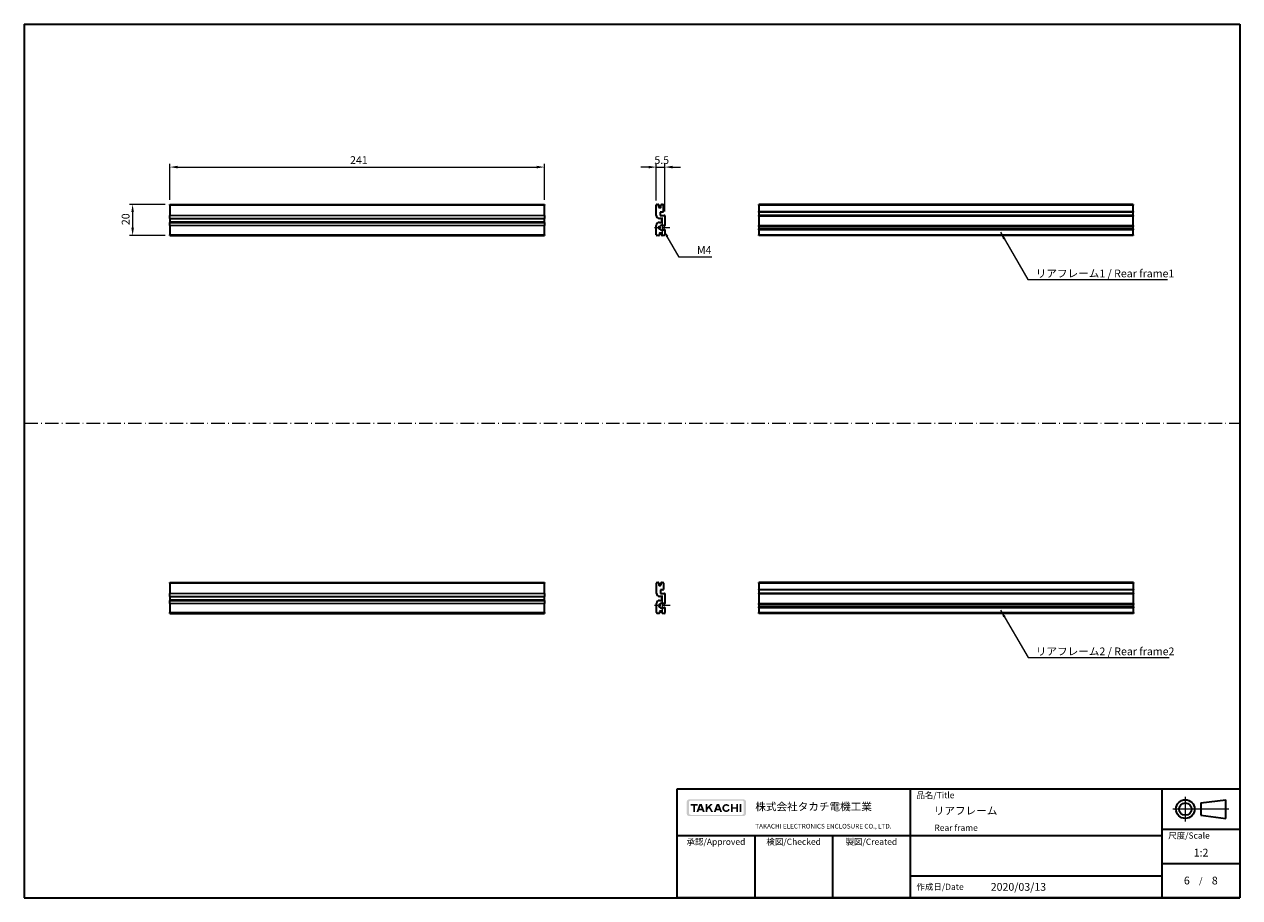
# Model space of a CAD drawing. Units: millimetres. Extents: x 0 to 8476, y 0 to 1124.
# Drawn here: x 5719 to 6502, y 0 to 562 of the extents above; entities that cross this region are included whole.
import ezdxf
from ezdxf.enums import TextEntityAlignment as Align

# ---------------------------------------------------------------- set-up
doc = ezdxf.new("R2010")
doc.units = ezdxf.units.MM
doc.header["$LTSCALE"] = 4
doc.linetypes.add('CHAIN', pattern=[0.35429999999999995, 0.2362, -0.0295, 0.0591, -0.0295])
doc.linetypes.add('DASH_DOT', pattern=[0.37, 0.24, -0.06, 0.01, -0.06])
doc.layers.get('Defpoints').update_dxf_attribs({"lineweight": 25})
for name, color, linetype, lineweight in [('Border (ISO)', 7, 'Continuous', 35), ('Center Mark (ISO)', 131, 'Continuous', 18), ('Dimension (ISO)', 7, 'Continuous', 18), ('Hatch (ISO)', 1, 'Continuous', 18), ('Sketch Geometry (ISO)', 7, 'Continuous', 18), ('Symbol (ISO)', 7, 'Continuous', 18), ('Title (ISO)', 7, 'Continuous', 35), ('Visible (ISO)', 7, 'Continuous', 35), ('Visible Narrow (ISO)', 7, 'Continuous', 25)]:
    doc.layers.add(name, color=color, linetype=linetype, lineweight=lineweight)
doc.styles.add('Note Text (TK)', font='txt')
doc.styles.add('文字スタイル67', font='arial.ttf')
doc.dimstyles.new('Default - Method 1b (TK)', dxfattribs={"dimscale": 4, "dimtxt": 2.5, "dimasz": 2.5, "dimexe": 1, "dimexo": 1.499999999999999, "dimgap": 1, "dimtad": 1, "dimtoh": 1, "dimrnd": 1e-08, "dimdsep": 46, "dimtxsty": 'Note Text (TK)', "dimcen": 0.09, "dimdle": 5, "dimclrd": 100, "dimclre": 100, "dimclrt": 7, "dimadec": 1, "dimazin": 1, "dimtfac": 1, "dimtmove": 0, "dimatfit": 3, "dimfxl": 1, "dimtolj": 1, "dimlwd": -1, "dimlwe": -1, "dimarcsym": 0})
doc.dimstyles.new('Default - Method 1b (TK)$7', dxfattribs={"dimscale": 4, "dimtxt": 2.5, "dimasz": 2.5, "dimexe": 1, "dimexo": 1.499999999999999, "dimgap": 1, "dimtad": 1, "dimtoh": 1, "dimrnd": 1e-08, "dimdsep": 46, "dimtxsty": 'Note Text (TK)', "dimcen": 0.09, "dimdle": 5, "dimclrd": 100, "dimclre": 100, "dimclrt": 7, "dimadec": 1, "dimazin": 1, "dimtfac": 1, "dimtmove": 0, "dimatfit": 3, "dimfxl": 1, "dimtolj": 1, "dimlwd": -1, "dimlwe": -1, "dimarcsym": 0})

# ---------------------------------------------------------------- blocks, each defined once
blk = doc.blocks.new('図面枠 tk図枠')
at = {"layer": 'Border (ISO)'}
for p, q in [((14.49999999999999, 289), (405.4999999999999, 289)), ((14.49999999999999, 289), (14.50000000000001, 8.000000000000007)), ((405.4999999999999, 289), (405.4999999999999, 8.000000000000007)), ((14.50000000000001, 8.000000000000007), (405.4999999999999, 8.000000000000007))]:
    blk.add_line(p, q, dxfattribs=at)
blk = doc.blocks.new('表題欄 tk表題欄')
at = {"layer": 'Hatch (ISO)'}
h = blk.add_hatch(color=256, dxfattribs=at)
edge = h.paths.add_edge_path(flags=0)
edge.add_arc((95.57537688673352, 236.2990653650367), 0.5958259999999996, 269.9999999999897, 360)
edge.add_line((96.17120288673351, 236.2990653650368), (96.17120288673348, 239.7107813650365))
edge.add_arc((95.5753768867335, 239.7107813650366), 0.5958259999999996, 0, 90.0000000000068)
edge.add_line((95.57537688673342, 240.3066073650366), (79.13710888673356, 240.3066073650366))
edge.add_arc((79.13710888673353, 239.7107813650366), 0.5958259999999996, 89.99999999999744, 180)
edge.add_line((78.54128288673353, 239.7107813650365), (78.54128288673331, 236.2990653650368))
edge.add_arc((79.13710888673332, 236.2990653650365), 0.5958259999999996, 180, 270.0000000000231)
edge.add_line((79.13710888673356, 235.7032393650365), (95.57537688673342, 235.7032393650367))
edge = h.paths.add_edge_path()
edge.add_line((77.83935088673357, 239.9556413650366), (77.83935088673357, 236.0542053650368))
edge.add_arc((78.54128288673346, 236.0542053650367), 0.7019319999998935, 180, 270.0000000000087)
edge.add_line((78.54128288673357, 235.3522733650368), (96.17120288673352, 235.3522733650368))
edge.add_arc((96.17120288673351, 236.0542053650367), 0.7019319999998921, 270, 360)
edge.add_line((96.8731348867334, 236.0542053650368), (96.87313488673352, 239.9556413650366))
edge.add_arc((96.1712028867336, 239.9556413650367), 0.7019319999998921, 0, 90.00000000000873)
edge.add_line((96.17120288673348, 240.6575733650367), (78.54128288673357, 240.6575733650366))
edge.add_arc((78.54128288673357, 239.9556413650366), 0.7019319999999984, 90, 180)
for points in [[(79.07181288673355, 239.1476033650369), (79.07181288673355, 238.6578833650367), (79.92066088673353, 238.6578833650367), (79.92066088673353, 236.6581933650368), (80.50832488673353, 236.6581933650368), (80.50832488673353, 238.6578833650367), (81.35717288673355, 238.6578833650367), (81.35717288673355, 239.1476033650369)], [(85.68407849525303, 236.6581933650368), (84.9434673993943, 237.8918698287545), (84.41792288673358, 237.3246628822781), (84.41792288673358, 236.6581933650368), (83.89555488673355, 236.6581933650368), (83.89555488673355, 239.1476033650369), (84.41792288673358, 239.1476033650369), (84.41792288673358, 238.0993979968839), (85.38913556809511, 239.1476033650369), (86.10696490847272, 239.1476033650369), (85.31925422435492, 238.2974470774499), (86.30334488673353, 236.6581933650368)], [(92.09142939614459, 239.1476033650369), (92.09142939614459, 236.6581933650368), (92.60971639614465, 236.6581933650368), (92.60971639614465, 237.6580383650368), (93.76872039614462, 237.6580383650368), (93.76872039614462, 236.6581933650368), (94.28700739614459, 236.6581933650368), (94.28700739614459, 239.1476033650369), (93.76872039614462, 239.1476033650369), (93.76872039614462, 238.1477583650367), (92.60971639614465, 238.1477583650367), (92.60971639614465, 239.1476033650369)], [(94.84202339614467, 239.1476033650369), (94.84202339614467, 236.6581933650368), (95.36439139614473, 236.6581933650368), (95.36439139614473, 239.1476033650369)]]:
    blk.add_hatch(color=256, dxfattribs=at).paths.add_polyline_path(points)
h = blk.add_hatch(color=256, dxfattribs=at)
h.paths.add_polyline_path([(82.59020695886475, 237.7110913650368), (81.95242681460243, 237.7110913650368), (82.27131688673356, 238.5794973650367)], flags=0)
h.paths.add_polyline_path([(82.77903014574996, 237.1968853650368), (81.76360362771717, 237.1968853650368), (81.56578886050404, 236.6581933650368), (80.94907288673355, 236.6581933650368), (81.86321688673357, 239.1476033650369), (82.67941688673353, 239.1476033650369), (83.59356088673351, 236.6581933650368), (82.97684491296302, 236.6581933650368)])
h = blk.add_hatch(color=256, dxfattribs=at)
h.paths.add_polyline_path([(87.52707281460246, 237.7110913650368), (88.16485295886469, 237.7110913650368), (87.84596288673359, 238.5794973650367)], flags=0)
h.paths.add_polyline_path([(87.14043486050403, 236.6581933650368), (87.3382496277172, 237.1968853650368), (88.35367614574989, 237.1968853650368), (88.551490912963, 236.6581933650368), (89.16820688673343, 236.6581933650368), (88.25406288673352, 239.1476033650369), (87.43786288673356, 239.1476033650369), (86.52371888673358, 236.6581933650368)])
h = blk.add_hatch(color=256, dxfattribs=at)
edge = h.paths.add_edge_path()
edge.add_arc((90.52309888673334, 237.9028983650369), 1.273272000000011, 38.55054079078439, 336.5820184016556)
edge.add_line((91.69149139614446, 237.3968543650369), (91.17255542714857, 237.6216113977801))
edge.add_ellipse((90.52309888673352, 237.9028983650369), major_axis=(0, -0.7998759999999119), ratio=0.8673469387756529, start_angle=128.5505407907963, end_angle=426.582018401653, ccw=False)
edge.add_line((91.09381514418376, 238.3576891122095), (91.51887237036831, 238.6964075050431))
at = {"layer": 'Title (ISO)'}
for p, q in [((74.70882392282105, 244.052739026017), (255.7088239228211, 244.052739026017)), ((74.70882392282105, 209.052739026017), (74.70882392282105, 244.052739026017)), ((149.7088239228211, 244.052739026017), (149.7088239228211, 209.052739026017)), ((230.7088239228211, 244.052739026017), (230.7088239228211, 209.052739026017)), ((255.7088239228211, 244.052739026017), (255.7088239228211, 209.052739026017)), ((243.2088239228211, 239.552739026017), (251.2088239228211, 240.5527390260171)), ((243.2088239228211, 239.552739026017), (243.2088239228211, 235.552739026017)), ((251.2088239228211, 234.552739026017), (251.2088239228211, 240.5527390260171)), ((243.2088239228211, 235.552739026017), (251.2088239228211, 234.552739026017)), ((230.7088239228211, 231.052739026017), (255.7088239228211, 231.052739026017)), ((74.70882392282105, 229.052739026017), (230.7088239228211, 229.052739026017)), ((99.70882392282108, 229.052739026017), (99.70882392282108, 209.052739026017)), ((124.708823922821, 229.052739026017), (124.708823922821, 209.052739026017)), ((230.7088239228211, 220.052739026017), (255.7088239228211, 220.052739026017)), ((149.7088239228211, 216.052739026017), (230.7088239228211, 216.052739026017)), ((255.7088239228211, 209.052739026017), (74.70882392282105, 209.052739026017))]:
    blk.add_line(p, q, dxfattribs=at)
at = {"layer": 'Title (ISO)', "color": 4, "linetype": 'CHAIN', "lineweight": 18, "ltscale": 8.889559745788574}
blk.add_line((238.2088239228211, 241.552739026017), (238.2088239228211, 233.552739026017), dxfattribs=at)
at = {"layer": 'Title (ISO)', "color": 4, "linetype": 'CHAIN', "lineweight": 18, "ltscale": 20.00163269042969}
blk.add_line((252.2088239228211, 237.552739026017), (234.2088239228211, 237.552739026017), dxfattribs=at)
at = {"layer": 'Title (ISO)'}
for radius in [3, 2]:
    blk.add_circle((238.2088239228211, 237.552739026017), radius, dxfattribs=at)
at = {"layer": 'Title (ISO)', "color": 1, "char_height": 2.000000029802322, "line_spacing_factor": 1.5, "style": 'Note Text (TK)'}
for s, insert, attachment_point in [('\\fＭＳ Ｐゴシック|b0|i0;\\H2.0000;品名/Title', (151.708823922821, 242.052739026017), 4), ('\\fＭＳ Ｐゴシック|b0|i0;\\H2.0000;承認/Approved', (87.20882392282108, 227.052739026017), 5), ('\\fＭＳ Ｐゴシック|b0|i0;\\H2.0000;検図/Checked', (112.208823922821, 227.052739026017), 5), ('\\fＭＳ Ｐゴシック|b0|i0;\\H2.0000;製図/Created', (137.2088239228211, 227.052739026017), 5), ('\\fＭＳ Ｐゴシック|b0|i0;\\H2.0000;尺度/Scale', (232.7088239228211, 229.052739026017), 4), ('\\fＭＳ Ｐゴシック|b0|i0;\\H2.0000;作成日/Date', (151.708823922821, 212.552739026017), 4)]:
    blk.add_mtext(s, dxfattribs=dict(at, insert=insert, attachment_point=attachment_point))
at = {"layer": 'Title (ISO)', "color": 7, "line_spacing_factor": 1.5, "style": 'Note Text (TK)'}
for s, insert, char_height, attachment_point in [('株式会社タカチ電機工業', (99.87313488673345, 238.052739026017), 2.5, 4), ('\\fArial|b0|i0;\\H1.4986;TAKACHI ELECTRONICS ENCLOSURE CO., LTD.', (99.87313488673342, 232.052739026017), 1.49859994649887, 4), ('\\fＭＳ Ｐゴシック|b0|i0;\\H2.0000;/', (243.2088239228211, 214.552739026017), 2.000000029802322, 5)]:
    blk.add_mtext(s, dxfattribs=dict(at, insert=insert, char_height=char_height, attachment_point=attachment_point))
at = {"layer": 'Title (ISO)', "color": 7}
for tag, p, height, style in [('<品名>_001', (157.524164831912, 235.7033072078352), 2.5, 'Note Text (TK)'), ('<Title>_001', (157.4932713957346, 230.5520568828656), 2.000000029802322, '文字スタイル67'), ('<ページ_No.>_001', (237.9488807410029, 213.302739026017), 2.5, 'Note Text (TK)'), ('<総ページ数>_001', (246.7997330137301, 213.302739026017), 2.5, 'Note Text (TK)'), ('作成日_001', (175.617914831912, 211.2814322078352), 2.5, 'Note Text (TK)')]:
    blk.add_attdef(tag, p, '', height=height, dxfattribs=dict(at, style=style))
at = {"layer": 'Title (ISO)', "color": 7, "style": 'Note Text (TK)'}
blk.add_attdef('<尺度>', text='', height=2.5, dxfattribs=at).set_placement((243.2088239228211, 223.5527390260171), align=Align.MIDDLE_CENTER)
blk = doc.blocks.new('*D160')
at = {"layer": 'Defpoints', "color": 0}
for p in [(6054.189579526077, 470.1199231557992), (5813.189579526078, 446.1199231557992), (6054.189579526077, 446.1199231557992)]:
    blk.add_point(p, dxfattribs=at)
at = {"layer": 'Dimension (ISO)', "color": 100}
for p, q in [((5813.189579526078, 449.1199231557992), (5813.189579526078, 472.1199231557991)), ((5818.189579526077, 470.1199231557992), (6049.189579526077, 470.1199231557992)), ((6054.189579526077, 449.1199231557992), (6054.189579526077, 472.1199231557991))]:
    blk.add_line(p, q, dxfattribs=at)
for points in [[(5818.189579526077, 470.9532564891325), (5818.189579526077, 469.2865898224659), (5813.189579526078, 470.1199231557992)], [(6049.189579526077, 470.9532564891325), (6049.189579526077, 469.2865898224659), (6054.189579526077, 470.1199231557992)]]:
    blk.add_solid(points, dxfattribs=at)
at = {"layer": 'Dimension (ISO)', "color": 7, "insert": (5929.101511344259, 474.6199231557992), "char_height": 5, "attachment_point": 4, "style": 'Note Text (TK)'}
blk.add_mtext('\\A1;241', dxfattribs=at)
blk = doc.blocks.new('*D161')
at = {"layer": 'Defpoints', "color": 0}
for p in [(5813.189579526079, 446.1199231557994), (5789.189579526078, 426.1199231557994), (5813.189579526079, 426.1199231557994)]:
    blk.add_point(p, dxfattribs=at)
at = {"layer": 'Dimension (ISO)', "color": 100}
for p, q in [((5810.189579526078, 446.1199231557994), (5787.189579526078, 446.1199231557994)), ((5789.189579526078, 441.1199231557994), (5789.189579526078, 431.1199231557995)), ((5810.189579526078, 426.1199231557994), (5787.189579526078, 426.1199231557994))]:
    blk.add_line(p, q, dxfattribs=at)
for points in [[(5788.356246192745, 441.1199231557994), (5790.022912859411, 441.1199231557994), (5789.189579526078, 446.1199231557994)], [(5788.356246192745, 431.1199231557995), (5790.022912859411, 431.1199231557995), (5789.189579526078, 426.1199231557994)]]:
    blk.add_solid(points, dxfattribs=at)
at = {"layer": 'Dimension (ISO)', "color": 7, "insert": (5784.689579526077, 432.7960595194356), "char_height": 5, "attachment_point": 4, "rotation": 90, "style": 'Note Text (TK)'}
blk.add_mtext('\\A1;20', dxfattribs=at)
blk = doc.blocks.new('*D162')
at = {"layer": 'Defpoints', "color": 0}
for p in [(6131.654058636726, 470.1199231557992), (6126.154058636727, 445.6199231557993), (6131.654058636726, 438.6199231557992)]:
    blk.add_point(p, dxfattribs=at)
at = {"layer": 'Dimension (ISO)', "color": 100}
for p, q in [((6121.154058636726, 470.1199231557992), (6116.154058636727, 470.1199231557992)), ((6126.154058636727, 448.6199231557992), (6126.154058636727, 472.1199231557991)), ((6126.154058636727, 470.1199231557992), (6131.654058636726, 470.1199231557992)), ((6131.654058636726, 441.6199231557992), (6131.654058636726, 472.1199231557991)), ((6136.654058636726, 470.1199231557992), (6141.654058636726, 470.1199231557992))]:
    blk.add_line(p, q, dxfattribs=at)
for points in [[(6121.154058636726, 470.9532564891325), (6121.154058636726, 469.2865898224659), (6126.154058636727, 470.1199231557992)], [(6136.654058636726, 470.9532564891325), (6136.654058636726, 469.2865898224659), (6131.654058636726, 470.1199231557992)]]:
    blk.add_solid(points, dxfattribs=at)
at = {"layer": 'Dimension (ISO)', "color": 7, "insert": (6124.898376818545, 474.6199231557992), "char_height": 5, "attachment_point": 4, "style": 'Note Text (TK)'}
blk.add_mtext('\\A1;5.5', dxfattribs=at)
blk = doc.blocks.new('*D163')
at = {"layer": 'Defpoints', "color": 0}
for p in [(6129.904058636724, 431.1199231557984), (6130.714558636726, 429.7160959762654)]:
    blk.add_point(p, dxfattribs=at)
at = {"layer": 'Dimension (ISO)', "color": 100}
for p, q in [((6140.80121528312, 412.2454941862624), (6133.214558636732, 425.3859689573468)), ((6161.795687698713, 412.2454941862624), (6140.80121528312, 412.2454941862624))]:
    blk.add_line(p, q, dxfattribs=at)
blk.add_solid([(6133.936246473218, 425.8026356240143), (6132.492870800245, 424.9693022906789), (6130.714558636726, 429.7160959762654)], dxfattribs=at)
at = {"layer": 'Dimension (ISO)', "color": 7, "insert": (6150.772960425985, 416.7454941862615), "char_height": 5, "attachment_point": 4, "style": 'Note Text (TK)'}
blk.add_mtext('\\A1; \\fＭＳ Ｐゴシック|b0|i0;\\H5.0000;M4', dxfattribs=at)

msp = doc.modelspace()

# ---------------------------------------------------------------- linework, layer by layer
at = {"layer": 'Center Mark (ISO)', "linetype": 'CHAIN', "ltscale": 5.55593729019165}
for p, q in [((6134.904058636727, 431.1199231557992), (6124.904058636726, 431.1199231557992)), ((6134.981987239742, 187.9195818414295), (6124.981987239742, 187.9195818414295))]:
    msp.add_line(p, q, dxfattribs=at)
at = {"layer": 'Center Mark (ISO)', "linetype": 'CHAIN', "ltscale": 6.456570625305175}
for p, q in [((6129.904058636726, 437.7409231557992), (6129.904058636726, 426.1199231557992)), ((6129.981987239742, 194.5405818414295), (6129.981987239742, 182.9195818414296))]:
    msp.add_line(p, q, dxfattribs=at)
at = {"layer": 'Sketch Geometry (ISO)', "color": 4, "linetype": 'DASH_DOT', "lineweight": 18, "ltscale": 9.032109260559082}
msp.add_line((5719.499981031436, 305.3201661454291), (6501.499969596705, 305.3201661454291), dxfattribs=at)
at = {"layer": 'Visible (ISO)'}
for p, q in [((5813.189579526078, 445.6199231557993), (5813.189579526078, 446.1199231557992)), ((5813.189579526078, 446.1199231557992), (6054.189579526077, 446.1199231557992)), ((6054.189579526077, 446.1199231557992), (6054.189579526077, 445.6199231557993)), ((6126.654058636726, 446.1199231557992), (6127.354058636726, 446.1199231557992)), ((6127.654058636727, 445.8199231557991), (6127.654058636727, 444.4199231557992)), ((6129.154058636726, 444.4199231557992), (6129.154058636726, 445.8199231557991)), ((6129.454058636727, 446.1199231557992), (6130.154058636726, 446.1199231557992)), ((6433.019278524283, 446.1199231557992), (6192.019278524282, 446.1199231557992)), ((6192.019278524282, 445.6199231557993), (6192.019278524282, 446.1199231557992)), ((6433.019278524283, 446.1199231557992), (6433.019278524283, 445.6199231557993)), ((5813.189579526078, 445.6199231557993), (5813.189579526078, 439.0199231557992)), ((5813.189579526078, 437.0199231557991), (5813.189579526078, 439.0199231557992)), ((6054.189579526077, 439.0199231557992), (6054.189579526077, 445.6199231557993)), ((6054.189579526077, 439.0199231557992), (6054.189579526077, 437.0199231557991)), ((6126.154058636727, 439.0199231557992), (6126.154058636727, 445.6199231557993)), ((6127.954058636727, 444.1199231557992), (6128.854058636726, 444.1199231557992)), ((6130.254058636727, 441.2199231557992), (6128.654058636726, 441.2199231557992)), ((6128.654058636726, 441.2199231557992), (6128.654058636726, 439.0199231557992)), ((6128.654058636726, 439.0199231557992), (6131.254058636727, 439.0199231557992)), ((6130.654058636726, 445.6199231557993), (6130.654058636726, 441.6199231557992)), ((6131.654058636726, 438.6199231557992), (6131.654058636726, 432.5955586121366)), ((6192.019278524282, 445.6199231557993), (6192.019278524282, 441.6199231557992)), ((6192.019278524282, 441.2199231557992), (6192.019278524282, 441.6199231557992)), ((6433.019278524283, 441.2199231557992), (6192.019278524282, 441.2199231557992)), ((6192.019278524282, 441.2199231557992), (6192.019278524282, 439.0199231557992)), ((6433.019278524283, 439.0199231557992), (6192.019278524283, 439.0199231557992)), ((6192.019278524283, 438.6199231557992), (6192.019278524283, 439.0199231557992)), ((6192.019278524283, 438.6199231557992), (6192.019278524283, 432.5955586121366)), ((6433.019278524283, 441.6199231557992), (6433.019278524283, 445.6199231557993)), ((6433.019278524283, 441.6199231557992), (6433.019278524283, 441.2199231557992)), ((6433.019278524281, 439.0199231557992), (6433.019278524281, 441.2199231557992)), ((6433.019278524283, 439.0199231557992), (6433.019278524283, 438.6199231557992)), ((6433.019278524283, 432.5955586121366), (6433.019278524283, 438.6199231557992)), ((5813.189579526078, 437.0199231557992), (5813.189579526078, 436.7199231557992)), ((5813.189579526078, 437.0199231557992), (6054.189579526077, 437.0199231557992)), ((5813.189579526078, 436.7199231557992), (5813.189579526078, 434.8199231557991)), ((5813.189579526078, 434.8199231557991), (5813.189579526078, 434.5199231557991)), ((5813.189579526078, 432.5199231557992), (5813.189579526078, 434.5199231557992)), ((5813.189579526078, 434.5199231557992), (6054.189579526077, 434.5199231557992)), ((5813.189579526078, 432.5199231557992), (5813.189579526078, 426.6199231557991)), ((6054.189579526077, 436.7199231557992), (6054.189579526077, 437.0199231557992)), ((6054.189579526077, 434.8199231557991), (6054.189579526077, 436.7199231557992)), ((6054.189579526077, 434.5199231557991), (6054.189579526077, 434.8199231557991)), ((6054.189579526077, 434.5199231557992), (6054.189579526077, 432.5199231557992)), ((6054.189579526077, 426.6199231557991), (6054.189579526077, 432.5199231557992)), ((6126.154058636727, 426.6199231557991), (6126.154058636727, 432.5199231557992)), ((6129.354058636726, 437.0199231557992), (6128.154058636726, 437.0199231557992)), ((6128.154058636726, 434.5199231557992), (6129.354058636726, 434.5199231557992)), ((6129.654058636726, 434.8199231557991), (6129.654058636726, 436.7199231557992)), ((6192.019278524283, 432.1955586121366), (6192.019278524283, 432.5955586121366)), ((6433.019278524283, 432.1955586121366), (6192.019278524283, 432.1955586121366)), ((6192.019278524282, 431.927333135621), (6192.019278524282, 432.1955586121366)), ((6192.019278524282, 431.8678999113016), (6192.019278524282, 431.927333135621)), ((6203.819278524282, 431.927333135621), (6192.019278524282, 431.927333135621)), ((6192.019278524282, 431.8678999113016), (6192.019278524282, 430.3719464002967)), ((6433.019278524281, 431.8678999113016), (6192.019278524282, 431.8678999113016)), ((6192.019278524282, 430.3125131759774), (6192.019278524282, 430.3719464002967)), ((6433.019278524281, 430.3719464002967), (6192.019278524282, 430.3719464002967)), ((6192.019278524282, 430.3125131759774), (6203.819278524282, 430.3125131759774)), ((6192.019278524282, 430.0442876994618), (6192.019278524282, 430.3125131759774)), ((6203.819278524282, 432.1955586121366), (6203.819278524282, 432.0024298972749)), ((6203.819278524282, 431.927333135621), (6203.819278524282, 432.0024298972749)), ((6203.819278524282, 430.2374164143235), (6203.819278524282, 430.3125131759774)), ((6203.819278524282, 430.2374164143235), (6203.819278524282, 430.0442876994618)), ((6421.219278524282, 432.0024298972749), (6421.219278524282, 432.1955586121366)), ((6421.219278524282, 432.0024298972749), (6421.219278524282, 431.927333135621)), ((6433.019278524281, 431.927333135621), (6421.219278524282, 431.927333135621)), ((6421.219278524282, 430.3125131759774), (6433.019278524281, 430.3125131759774)), ((6421.219278524282, 430.3125131759774), (6421.219278524282, 430.2374164143235)), ((6421.219278524282, 430.0442876994618), (6421.219278524282, 430.2374164143235)), ((6433.019278524283, 432.5955586121366), (6433.019278524283, 432.1955586121366)), ((6433.019278524281, 432.1955586121366), (6433.019278524281, 431.927333135621)), ((6433.019278524281, 431.927333135621), (6433.019278524281, 431.8678999113016)), ((6433.019278524281, 430.3719464002967), (6433.019278524281, 431.8678999113017)), ((6433.019278524281, 430.3719464002967), (6433.019278524281, 430.3125131759774)), ((6433.019278524281, 430.3125131759774), (6433.019278524281, 430.0442876994618)), ((5813.189579526078, 426.1199231557992), (5813.189579526078, 426.6199231557991)), ((5813.189579526078, 426.1199231557992), (6054.189579526077, 426.1199231557992)), ((6054.189579526077, 426.6199231557991), (6054.189579526077, 426.1199231557992)), ((6127.854058636726, 426.1199231557992), (6126.654058636726, 426.1199231557992)), ((6128.154058636726, 427.3199231557992), (6128.154058636726, 426.4199231557991)), ((6129.354058636726, 427.6199231557992), (6128.454058636727, 427.6199231557992)), ((6129.654058636726, 426.4199231557991), (6129.654058636726, 427.3199231557992)), ((6131.154058636727, 426.1199231557992), (6129.954058636727, 426.1199231557992)), ((6131.654058636726, 429.6442876994619), (6131.654058636726, 426.6199231557991)), ((6192.019278524283, 429.6442876994619), (6192.019278524283, 430.0442876994618)), ((6433.019278524283, 430.0442876994618), (6192.019278524283, 430.0442876994618)), ((6192.019278524283, 429.6442876994619), (6192.019278524283, 426.6199231557991)), ((6192.019278524283, 426.1199231557992), (6192.019278524283, 426.6199231557991)), ((6433.019278524283, 426.1199231557992), (6192.019278524283, 426.1199231557992)), ((6433.019278524283, 430.0442876994618), (6433.019278524283, 429.6442876994619)), ((6433.019278524283, 426.6199231557991), (6433.019278524283, 429.6442876994619)), ((6433.019278524283, 426.6199231557991), (6433.019278524283, 426.1199231557992)), ((5813.189579526078, 202.4195818414296), (5813.189579526078, 202.9195818414296)), ((5813.189579526078, 202.9195818414296), (6054.189579526077, 202.9195818414296)), ((5813.189579526078, 202.4195818414296), (5813.189579526078, 195.8195818414296)), ((5813.189579526078, 193.8195818414295), (5813.189579526078, 195.8195818414296)), ((6054.189579526077, 202.9195818414296), (6054.189579526077, 202.4195818414296)), ((6054.189579526077, 195.8195818414296), (6054.189579526077, 202.4195818414296)), ((6054.189579526077, 195.8195818414296), (6054.189579526077, 193.8195818414295)), ((6126.231987239742, 195.8195818414296), (6126.231987239742, 202.4195818414296)), ((6126.731987239742, 202.9195818414296), (6127.431987239742, 202.9195818414296)), ((6127.731987239742, 202.6195818414296), (6127.731987239742, 201.2195818414296)), ((6128.031987239742, 200.9195818414296), (6128.931987239742, 200.9195818414296)), ((6130.331987239742, 198.0195818414296), (6128.731987239742, 198.0195818414296)), ((6128.731987239742, 198.0195818414296), (6128.731987239742, 195.8195818414296)), ((6128.731987239742, 195.8195818414296), (6131.331987239742, 195.8195818414296)), ((6129.231987239742, 201.2195818414296), (6129.231987239742, 202.6195818414296)), ((6129.531987239742, 202.9195818414296), (6130.231987239742, 202.9195818414296)), ((6130.731987239742, 202.4195818414296), (6130.731987239742, 198.4195818414296)), ((6433.101992260784, 202.9195818414296), (6192.101992260783, 202.9195818414296)), ((6192.101992260783, 202.4195818414296), (6192.101992260783, 202.9195818414296)), ((6192.101992260783, 202.4195818414296), (6192.101992260783, 198.4195818414296)), ((6192.101992260783, 198.0195818414296), (6192.101992260783, 198.4195818414296)), ((6433.101992260784, 198.0195818414296), (6192.101992260783, 198.0195818414296)), ((6192.101992260782, 198.0195818414296), (6192.101992260782, 195.8195818414296)), ((6433.101992260784, 195.8195818414296), (6192.101992260784, 195.8195818414296)), ((6192.101992260784, 195.4195818414296), (6192.101992260784, 195.8195818414296)), ((6433.101992260784, 202.9195818414296), (6433.101992260784, 202.4195818414296)), ((6433.101992260784, 198.4195818414296), (6433.101992260784, 202.4195818414296)), ((6433.101992260784, 198.4195818414296), (6433.101992260784, 198.0195818414296)), ((6433.101992260782, 195.8195818414296), (6433.101992260782, 198.0195818414296)), ((6433.101992260784, 195.8195818414296), (6433.101992260784, 195.4195818414296)), ((5813.189579526078, 193.8195818414295), (5813.189579526078, 193.5195818414295)), ((5813.189579526078, 193.8195818414295), (6054.189579526077, 193.8195818414295)), ((5813.189579526078, 193.5195818414295), (5813.189579526078, 191.6195818414296)), ((5813.189579526078, 191.6195818414296), (5813.189579526078, 191.3195818414295)), ((5813.189579526078, 189.3195818414296), (5813.189579526078, 191.3195818414295)), ((5813.189579526078, 191.3195818414295), (6054.189579526077, 191.3195818414295)), ((5813.189579526078, 189.3195818414296), (5813.189579526078, 183.4195818414296)), ((6054.189579526077, 193.5195818414295), (6054.189579526077, 193.8195818414295)), ((6054.189579526077, 191.6195818414296), (6054.189579526077, 193.5195818414295)), ((6054.189579526077, 191.3195818414295), (6054.189579526077, 191.6195818414296)), ((6054.189579526077, 191.3195818414295), (6054.189579526077, 189.3195818414296)), ((6054.189579526077, 183.4195818414296), (6054.189579526077, 189.3195818414296)), ((6126.231987239742, 183.4195818414296), (6126.231987239742, 189.3195818414296)), ((6129.431987239743, 193.8195818414295), (6128.231987239742, 193.8195818414295)), ((6128.231987239742, 191.3195818414295), (6129.431987239743, 191.3195818414295)), ((6129.731987239742, 191.6195818414296), (6129.731987239742, 193.5195818414295)), ((6131.731987239742, 195.4195818414296), (6131.731987239742, 189.395217297767)), ((6192.101992260784, 195.4195818414296), (6192.101992260784, 189.395217297767)), ((6192.101992260784, 188.995217297767), (6192.101992260784, 189.395217297767)), ((6433.101992260784, 188.995217297767), (6192.101992260784, 188.995217297767)), ((6192.101992260782, 188.7269918212514), (6192.101992260782, 188.995217297767)), ((6192.101992260782, 188.667558596932), (6192.101992260782, 188.7269918212514)), ((6203.901992260782, 188.7269918212514), (6192.101992260782, 188.7269918212514)), ((6192.101992260782, 188.667558596932), (6192.101992260782, 187.1716050859271)), ((6433.101992260782, 188.667558596932), (6192.101992260782, 188.667558596932)), ((6203.901992260782, 188.995217297767), (6203.901992260782, 188.8020885829053)), ((6203.901992260782, 188.7269918212514), (6203.901992260782, 188.8020885829053)), ((6421.301992260781, 188.8020885829053), (6421.301992260781, 188.995217297767)), ((6421.301992260781, 188.8020885829053), (6421.301992260781, 188.7269918212514)), ((6433.101992260782, 188.7269918212514), (6421.301992260781, 188.7269918212514)), ((6433.101992260784, 189.395217297767), (6433.101992260784, 195.4195818414296)), ((6433.101992260784, 189.395217297767), (6433.101992260784, 188.995217297767)), ((6433.101992260782, 188.9952172977669), (6433.101992260782, 188.7269918212514)), ((6433.101992260782, 188.7269918212514), (6433.101992260782, 188.667558596932)), ((6433.101992260782, 187.1716050859271), (6433.101992260782, 188.667558596932)), ((5813.189579526078, 182.9195818414296), (5813.189579526078, 183.4195818414296)), ((5813.189579526078, 182.9195818414296), (6054.189579526077, 182.9195818414296)), ((6054.189579526077, 183.4195818414296), (6054.189579526077, 182.9195818414296)), ((6127.931987239743, 182.9195818414296), (6126.731987239742, 182.9195818414296)), ((6128.231987239742, 184.1195818414296), (6128.231987239742, 183.2195818414296)), ((6129.431987239743, 184.4195818414296), (6128.531987239743, 184.4195818414296)), ((6129.731987239742, 183.2195818414296), (6129.731987239742, 184.1195818414296)), ((6131.231987239742, 182.9195818414296), (6130.031987239743, 182.9195818414296)), ((6131.731987239742, 186.4439463850922), (6131.731987239742, 183.4195818414296)), ((6192.101992260782, 187.1121718616078), (6192.101992260782, 187.1716050859271)), ((6433.101992260782, 187.1716050859271), (6192.101992260782, 187.1716050859271)), ((6192.101992260782, 187.1121718616077), (6203.901992260782, 187.1121718616077)), ((6192.101992260782, 186.8439463850922), (6192.101992260782, 187.1121718616077)), ((6192.101992260784, 186.4439463850922), (6192.101992260784, 186.8439463850922)), ((6433.101992260784, 186.8439463850922), (6192.101992260784, 186.8439463850922)), ((6192.101992260784, 186.4439463850922), (6192.101992260784, 183.4195818414296)), ((6192.101992260784, 182.9195818414296), (6192.101992260784, 183.4195818414296)), ((6433.101992260784, 182.9195818414296), (6192.101992260784, 182.9195818414296)), ((6203.901992260782, 187.0370750999538), (6203.901992260782, 187.1121718616077)), ((6203.901992260782, 187.0370750999538), (6203.901992260782, 186.8439463850922)), ((6421.301992260781, 187.1121718616077), (6433.101992260782, 187.1121718616077)), ((6421.301992260781, 187.1121718616077), (6421.301992260781, 187.0370750999538)), ((6421.301992260781, 186.8439463850922), (6421.301992260781, 187.0370750999538)), ((6433.101992260782, 187.1716050859271), (6433.101992260782, 187.1121718616077)), ((6433.101992260782, 187.1121718616077), (6433.101992260782, 186.8439463850922)), ((6433.101992260784, 186.8439463850922), (6433.101992260784, 186.4439463850922)), ((6433.101992260784, 183.4195818414296), (6433.101992260784, 186.4439463850922)), ((6433.101992260784, 183.4195818414296), (6433.101992260784, 182.9195818414296))]:
    msp.add_line(p, q, dxfattribs=at)
for centre, radius, start, end in [((6126.654058636726, 445.6199231557993), 0.5000000000000133, 90, 180), ((6127.354058636726, 445.8199231557991), 0.3000000000000003, 0, 90), ((6129.454058636727, 445.8199231557991), 0.2999999999999987, 90, 180), ((6130.154058636726, 445.6199231557993), 0.5000000000000049, 0, 90), ((6128.154058636726, 439.0199231557992), 1.999999999999998, 180, 270), ((6127.954058636727, 444.4199231557992), 0.2999999999999975, 180, 270), ((6128.854058636726, 444.4199231557992), 0.299999999999998, 270, 0), ((6130.254058636727, 441.6199231557992), 0.3999999999999985, 270, 0), ((6131.254058636727, 438.6199231557992), 0.4000000000000004, 0, 90), ((6128.154058636726, 432.5199231557992), 2.000000000000001, 90, 180), ((6128.254058636727, 431.1199231557992), 0.7500000000000002, 86.44256538847775, 273.5574346115222), ((6128.319210151878, 432.1678999113016), 0.3000000000000002, 266.4425653884777, 306.6891067323775), ((6128.319210151878, 430.0719464002967), 0.3000000000000007, 53.31089326762251, 93.55743461152227), ((6129.904058636726, 431.1199231557992), 1.620999999999999, 43.47499271654021, 150.1260361002258), ((6128.319210151874, 432.1678999113016), 0.3000000000000002, 306.6891067323776, 326.5254374160809), ((6128.319210151874, 430.0719464002967), 0.300000000000006, 33.47456258391906, 53.31089326762247), ((6129.904058636726, 431.1199231557992), 1.621, 209.8739638997741, 316.5250072834597), ((6129.904058636722, 431.1199231557992), 1.6, 47.54584979558522, 146.525437416081), ((6129.904058636722, 431.1199231557992), 1.6, 213.4745625839189, 312.4541502044148), ((6129.354058636726, 436.7199231557992), 0.3000000000000014, 0, 90), ((6129.354058636726, 434.8199231557991), 0.2999999999999992, 270, 0), ((6131.254058636724, 432.5955586121366), 0.4000000000000034, 227.5458497955852, 244.2654024383962), ((6131.254058636727, 432.5955586121366), 0.3999999999999998, 244.2654024383962, 0), ((6126.654058636726, 426.6199231557991), 0.5000000000000022, 180, 270), ((6127.854058636726, 426.4199231557991), 0.3000000000000016, 270, 0), ((6128.454058636727, 427.3199231557992), 0.3000000000000008, 90, 180), ((6129.354058636726, 427.3199231557992), 0.2999999999999998, 0, 90), ((6129.954058636727, 426.4199231557991), 0.2999999999999997, 180, 270), ((6131.254058636724, 429.6442876994619), 0.4000000000000095, 115.7345975616038, 132.4541502044148), ((6131.254058636727, 429.6442876994619), 0.4000000000000003, 0, 115.7345975616038), ((6131.154058636727, 426.6199231557991), 0.5000000000000018, 270, 0), ((6126.731987239742, 202.4195818414296), 0.5000000000000133, 90, 180), ((6128.231987239742, 195.8195818414296), 1.999999999999998, 180, 270), ((6127.431987239742, 202.6195818414296), 0.3000000000000003, 0, 90), ((6128.031987239742, 201.2195818414296), 0.2999999999999975, 180, 270), ((6128.931987239742, 201.2195818414296), 0.299999999999998, 270, 0), ((6129.531987239742, 202.6195818414296), 0.2999999999999987, 90, 180), ((6130.231987239742, 202.4195818414296), 0.5000000000000049, 0, 90), ((6130.331987239742, 198.4195818414296), 0.3999999999999985, 270, 0), ((6131.331987239742, 195.4195818414296), 0.4000000000000004, 0, 90), ((6128.231987239742, 189.3195818414296), 2.000000000000001, 90, 180), ((6128.331987239743, 187.9195818414295), 0.7500000000000002, 86.44256538847775, 273.5574346115222), ((6128.397138754894, 188.967558596932), 0.3000000000000002, 266.4425653884777, 306.6891067323775), ((6129.981987239742, 187.9195818414295), 1.620999999999999, 43.47499271654021, 150.1260361002258), ((6128.39713875489, 188.967558596932), 0.3000000000000002, 306.6891067323776, 326.5254374160809), ((6129.981987239739, 187.9195818414295), 1.6, 47.54584979558522, 146.525437416081), ((6129.431987239743, 193.5195818414295), 0.3000000000000014, 0, 90), ((6129.431987239743, 191.6195818414296), 0.2999999999999992, 270, 0), ((6131.331987239739, 189.395217297767), 0.4000000000000034, 227.5458497955852, 244.2654024383962), ((6131.331987239742, 189.395217297767), 0.3999999999999998, 244.2654024383962, 0), ((6126.731987239742, 183.4195818414296), 0.5000000000000022, 180, 270), ((6127.931987239743, 183.2195818414296), 0.3000000000000016, 270, 0), ((6128.531987239743, 184.1195818414296), 0.3000000000000008, 90, 180), ((6128.397138754894, 186.8716050859271), 0.3000000000000007, 53.31089326762249, 93.55743461152227), ((6128.39713875489, 186.8716050859271), 0.300000000000006, 33.47456258391906, 53.31089326762249), ((6129.981987239742, 187.9195818414295), 1.621, 209.8739638997738, 316.5250072834597), ((6129.981987239739, 187.9195818414295), 1.6, 213.4745625839193, 312.4541502044148), ((6129.431987239743, 184.1195818414296), 0.2999999999999998, 0, 90), ((6130.031987239743, 183.2195818414296), 0.2999999999999997, 180, 270), ((6131.331987239739, 186.4439463850922), 0.4000000000000095, 115.7345975616038, 132.4541502044148), ((6131.331987239742, 186.4439463850922), 0.4000000000000003, 0, 115.7345975616038), ((6131.231987239742, 183.4195818414296), 0.5000000000000018, 270, 0)]:
    msp.add_arc(centre, radius, start, end, dxfattribs=at)
at = {"layer": 'Visible Narrow (ISO)'}
for p, q in [((5813.189579526078, 445.6199231557993), (6054.189579526077, 445.6199231557993)), ((5813.189579526078, 439.0199231557992), (6054.189579526077, 439.0199231557992)), ((6433.019278524283, 445.6199231557993), (6192.019278524282, 445.6199231557993)), ((6433.019278524283, 441.6199231557992), (6192.019278524282, 441.6199231557992)), ((6433.019278524283, 438.6199231557992), (6192.019278524283, 438.6199231557992)), ((5813.189579526078, 436.7199231557992), (6054.189579526077, 436.7199231557992)), ((5813.189579526078, 434.8199231557991), (6054.189579526077, 434.8199231557991)), ((5813.189579526078, 432.5199231557992), (6054.189579526077, 432.5199231557992)), ((6433.019278524283, 432.5955586121366), (6192.019278524283, 432.5955586121366)), ((6421.219278524282, 432.0024298972749), (6203.819278524282, 432.0024298972749)), ((6421.219278524282, 430.2374164143235), (6203.819278524282, 430.2374164143235)), ((5813.189579526078, 426.6199231557991), (6054.189579526077, 426.6199231557991)), ((6433.019278524283, 429.6442876994619), (6192.019278524283, 429.6442876994619)), ((6433.019278524283, 426.6199231557991), (6192.019278524283, 426.6199231557991)), ((5813.189579526078, 202.4195818414296), (6054.189579526077, 202.4195818414296)), ((5813.189579526078, 195.8195818414296), (6054.189579526077, 195.8195818414296)), ((6433.101992260784, 202.4195818414296), (6192.101992260783, 202.4195818414296)), ((6433.101992260784, 198.4195818414296), (6192.101992260783, 198.4195818414296)), ((5813.189579526078, 193.5195818414295), (6054.189579526077, 193.5195818414295)), ((5813.189579526078, 191.6195818414296), (6054.189579526077, 191.6195818414296)), ((5813.189579526078, 189.3195818414296), (6054.189579526077, 189.3195818414296)), ((6433.101992260784, 195.4195818414296), (6192.101992260784, 195.4195818414296)), ((6433.101992260784, 189.395217297767), (6192.101992260784, 189.395217297767)), ((6421.301992260781, 188.8020885829053), (6203.901992260782, 188.8020885829053)), ((5813.189579526078, 183.4195818414296), (6054.189579526077, 183.4195818414296)), ((6433.101992260784, 186.4439463850922), (6192.101992260784, 186.4439463850922)), ((6433.101992260784, 183.4195818414296), (6192.101992260784, 183.4195818414296)), ((6421.301992260781, 187.0370750999538), (6203.901992260782, 187.0370750999538))]:
    msp.add_line(p, q, dxfattribs=at)

# ---------------------------------------------------------------- block references
at = {"xscale": 2, "yscale": 2, "zscale": 2}
msp.add_blockref('図面枠 tk図枠', (5690.5, -16.00000000000012), dxfattribs=at)
ref = msp.add_blockref('表題欄 tk表題欄', (5990.082352154358, -418.1054780520342), dxfattribs=dict(xscale=2, yscale=2, zscale=2))
ref.add_attrib('<品名>_001', 'リアフレーム', (6304.676136363636, 53.4999999999999), dxfattribs={"layer": 'Title (ISO)', "color": 7, "height": 5, "style": 'Note Text (TK)'})
ref.add_attrib('<尺度>_001', '1:2', (6471.926136363638, 26.49999999999995), dxfattribs={"layer": 'Title (ISO)', "color": 7, "height": 5, "style": 'Note Text (TK)'})
ref.add_attrib('作成日_001', '2020/03/13', (6341.318181818182, 4.457386363636284), dxfattribs={"layer": 'Title (ISO)', "color": 7, "height": 5, "style": 'Note Text (TK)'})
ref.add_attrib('<Title>_001', 'Rear frame', (6305.060709406824, 42.99863571369701), dxfattribs={"layer": 'Title (ISO)', "color": 7, "height": 4.000000059604644, "style": '文字スタイル67'})
ref.add_attrib('<ページ_No.>_001', '6', (6465.586630286495, 8.532401091405092), dxfattribs={"layer": 'Title (ISO)', "color": 7, "height": 5, "style": 'Note Text (TK)'})
ref.add_attrib('<総ページ数>_001', '8', (6483.569577080491, 8.532401091405092), dxfattribs={"layer": 'Title (ISO)', "color": 7, "height": 5, "style": 'Note Text (TK)'})

# ---------------------------------------------------------------- texts
at = {"layer": 'Symbol (ISO)', "color": 7, "char_height": 5, "width": 89.56140518188477, "attachment_point": 1, "line_spacing_factor": 1.5, "style": 'Note Text (TK)'}
for s, insert in [('{\\fＭＳ Ｐゴシック|b0|i0;リアフレーム1 / Rear frame1}', (6370.259629153157, 404.1982221579876)), ('{\\fＭＳ Ｐゴシック|b0|i0;リアフレーム2 / Rear frame2}', (6370.342342889657, 160.997880843618))]:
    msp.add_mtext(s, dxfattribs=dict(at, insert=insert))

# ---------------------------------------------------------------- dimensions: what is measured, and where the dimension line sits
at = {"layer": 'Dimension (ISO)', "color": 100}
for base, p2, angle, picture, middle in [((6054.189579526077, 470.1199231557992), (6054.189579526077, 446.1199231557992), 180, '*D160', (5933.689579526078, 470.1199231557992)), ((5789.189579526078, 426.1199231557994), (5813.189579526078, 426.1199231557992), 270, '*D161', (5789.189579526077, 436.1199231557992))]:
    dim = msp.add_linear_dim(base=base, p1=(5813.189579526078, 446.1199231557992), p2=p2, angle=angle, dimstyle='Default - Method 1b (TK)', override={"dimscale": 0, "dimtxt": 5, "dimasz": 5, "dimexe": 2, "dimexo": 2.999999999999999, "dimgap": 2, "dimtoh": 0, "dimdec": 2, "dimcen": 0.18, "dimtol": 0, "dimlim": 0, "dimtp": 0, "dimtm": 0, "dimtdec": 2, "dimtofl": 0, "dimatfit": 1}, dxfattribs=at)
    dim.commit()
    dim.dimension.update_dxf_attribs({"geometry": picture, "text_midpoint": middle, "dimtype": 160})
dim = msp.add_linear_dim(base=(6131.654058636726, 470.1199231557992), p1=(6126.154058636727, 445.6199231557993), p2=(6131.654058636726, 438.6199231557992), dimstyle='Default - Method 1b (TK)', override={"dimscale": 0, "dimtxt": 5, "dimasz": 5, "dimexe": 2, "dimexo": 2.999999999999999, "dimgap": 2, "dimtoh": 0, "dimdec": 2, "dimcen": 0.18, "dimtol": 0, "dimlim": 0, "dimtp": 0, "dimtm": 0, "dimtdec": 2, "dimtofl": 1, "dimatfit": 1}, dxfattribs=at)
dim.commit()
dim.dimension.update_dxf_attribs({"geometry": '*D162', "text_midpoint": (6128.904058636726, 470.1199231557992), "dimtype": 160})
dim = msp.add_radius_dim(center=(6129.904058636724, 431.1199231557984), mpoint=(6130.714558636726, 429.7160959762654), text=' \\fＭＳ Ｐゴシック|b0|i0;\\H5.0000;M4', dimstyle='Default - Method 1b (TK)', override={"dimscale": 0, "dimtxt": 5, "dimasz": 5, "dimexe": 2, "dimexo": 2.999999999999999, "dimgap": 2, "dimtih": 1, "dimdec": 2, "dimlfac": 0.9999999999999593, "dimcen": 0, "dimtol": 0, "dimlim": 0, "dimtp": 0, "dimtm": 0, "dimtdec": 2, "dimtofl": 0}, dxfattribs=at)
dim.commit()
dim.dimension.update_dxf_attribs({"geometry": '*D163', "text_midpoint": (6156.28432406235, 412.2454941862615), "dimtype": 164})

# ---------------------------------------------------------------- leaders
at = {"layer": 'Symbol (ISO)', "color": 100, "annotation_type": 0, "has_hookline": 1, "hookline_direction": 0}
for points, text_width in [([(6347.5165882707, 428.2634037804937), (6365.259629153157, 397.7109815247094), (6370.259629153157, 397.7109815247094)], 84.82954545454544), ([(6347.5993020072, 185.063062466124), (6365.342342889657, 154.5106402103398), (6370.342342889657, 154.5106402103398)], 85.82386363636365)]:
    msp.add_leader(points, dimstyle='Default - Method 1b (TK)$7', override={"dimscale": 0, "dimtxt": 5, "dimasz": 5, "dimgap": 0, "dimtad": 1}, dxfattribs=dict(at, text_width=text_width))

doc.saveas('drawing.dxf')
